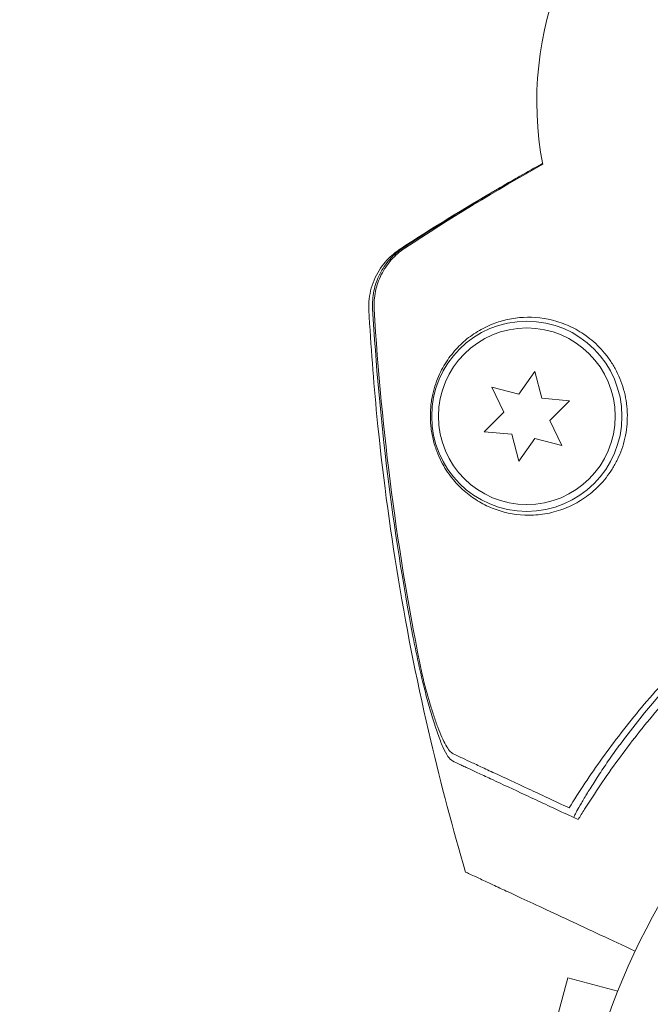
# Model space of a CAD drawing. Units: millimetres. Extents: x -7080 to 7620, y -8939 to 6891.
# Drawn here: x -1031 to -985, y 1642 to 1715 of the extents above; entities that cross this region are included whole.
import ezdxf

# ---------------------------------------------------------------- set-up
doc = ezdxf.new("R2010")
doc.units = ezdxf.units.MM
doc.header["$LTSCALE"] = 20
doc.linetypes.add('HIDDEN', pattern=[9.525, 6.35, -3.175])
doc.layers.add('2d', color=230, linetype='Continuous')
doc.layers.add('EN-Free_Space_Hatch', color=10, linetype='HIDDEN')

msp = doc.modelspace()

# ---------------------------------------------------------------- hatches: boundary and pattern name
at = {"layer": 'EN-Free_Space_Hatch'}
h = msp.add_hatch(dxfattribs=at)
h.set_pattern_fill('ANSI31', color=256, scale=100)
h.set_pattern_definition([(136.7138, (2744.73, 3377.63), (-217.6916, -231.12), [])])
edge = h.paths.add_edge_path()
edge.add_line((5552.219, 1101.518), (5552.219, 1720.867))
edge.add_arc((3561.254, 1720.867), 1990.965, 0, 42.579843)
edge.add_arc((5852.777, 3826.543), 1121.1, 184.150824, 222.579843, ccw=False)
edge.add_line((4734.618, 3745.396), (4699.441, 4921.084))
edge.add_arc((3699.888, 4891.177), 1000, 1.713811, 181.713811)
edge.add_line((2700.335, 4861.269), (2744.727, 3377.632))
edge.add_arc((5036.569, 3446.205), 2292.868, 181.713811, 229.655883)
edge.add_line((3552.219, 1698.649), (3552.219, 1101.518))
edge.add_arc((4552.219, 1101.518), 1000, 180, 360)
edge = h.paths.add_edge_path()
edge.add_arc((5247.808, -714.02), 500, 0, 360)
edge = h.paths.add_edge_path()
edge.add_line((-3502.467, -5902.453), (-4343.037, -7358.362))
edge.add_arc((-5209.062, -6858.362), 1000, 240, 330, ccw=False)
edge.add_arc((-5209.062, -6858.362), 1000, 150, 240, ccw=False)
edge.add_line((-6075.088, -6358.362), (-5234.518, -4902.453))
edge.add_line((-5234.518, -4902.453), (-3502.467, -5902.453))

# ---------------------------------------------------------------- linework, layer by layer
at = {"layer": '2d', "lineweight": 0}
for p, q in [((-993.245, 1688.758), (-994.418, 1687.083)), ((-992.715, 1686.783), (-993.245, 1688.758)), ((-996.393, 1687.612), (-995.528, 1685.759)), ((-994.418, 1687.083), (-996.393, 1687.612)), ((-990.678, 1686.605), (-992.715, 1686.783)), ((-992.124, 1685.159), (-990.678, 1686.605)), ((-995.528, 1685.759), (-996.974, 1684.313)), ((-991.26, 1683.306), (-992.124, 1685.159)), ((-996.974, 1684.313), (-994.937, 1684.135)), ((-994.937, 1684.135), (-994.408, 1682.16)), ((-994.408, 1682.16), (-993.235, 1683.835)), ((-993.235, 1683.835), (-991.26, 1683.306)), ((-990.801, 1644.135), (-994.166, 1631.578)), ((-987.138, 1643.153), (-990.801, 1644.135))]:
    msp.add_line(p, q, dxfattribs=at)
for radius in [7, 6.5]:
    msp.add_circle((-993.826, 1685.459), radius, dxfattribs=at)
for centre, radius, start, end in [((-968.089, 1708.618), 25, 124.53403, 190.65205), ((-937.781, 1625.038), 61.11, 77.06374, 142.93626), ((-937.039, 1623), 54, 41.02422, 318.97575)]:
    msp.add_arc(centre, radius, start, end, dxfattribs=at)
for points, knots in [([(-1003.156, 1697.76), (-1000.826, 1699.278), (-998.432, 1700.756), (-994.893, 1702.817), (-993.786, 1703.445), (-992.67, 1704.06)], [0, 0, 0, 0, 8.62348, 8.62348, 12.489262, 12.489262, 12.489262, 12.489262]), ([(-1002.918, 1697.857), (-1003.287, 1697.614), (-1003.617, 1697.329), (-1004.054, 1696.839), (-1004.19, 1696.664), (-1004.437, 1696.301), (-1004.548, 1696.113), (-1004.744, 1695.724), (-1004.829, 1695.523), (-1004.974, 1695.107), (-1005.033, 1694.894), (-1005.165, 1694.254), (-1005.198, 1693.82), (-1005.172, 1693.379)], [0, 0, 0, 0, 0.001307184, 0.001307184, 0.001960775, 0.001960775, 0.002614367, 0.002614367, 0.003267959, 0.003267959, 0.003921551, 0.003921551, 0.005228734, 0.005228734, 0.005228734, 0.005228734]), ([(-1002.808, 1697.822), (-1003.176, 1697.578), (-1003.505, 1697.293), (-1003.942, 1696.803), (-1004.078, 1696.628), (-1004.324, 1696.265), (-1004.434, 1696.077), (-1004.63, 1695.688), (-1004.715, 1695.487), (-1004.86, 1695.071), (-1004.918, 1694.858), (-1005.05, 1694.218), (-1005.082, 1693.785), (-1005.056, 1693.344)], [0, 0, 0, 0, 0.001306463, 0.001306463, 0.001959695, 0.001959695, 0.002612926, 0.002612926, 0.003266158, 0.003266158, 0.003919389, 0.003919389, 0.005225852, 0.005225852, 0.005225852, 0.005225852]), ([(-1005.447, 1693.269), (-1005.476, 1693.817), (-1005.414, 1694.376), (-1005.118, 1695.425), (-1004.88, 1695.929), (-1004.44, 1696.576), (-1004.282, 1696.772), (-1003.963, 1697.117), (-1003.802, 1697.269), (-1003.475, 1697.541), (-1003.309, 1697.661), (-1003.157, 1697.76)], [0, 0, 0, 0, 1.668702, 1.668702, 3.336635, 3.336635, 4.135312, 4.135312, 4.87946, 4.87946, 5.656755, 5.656755, 5.656755, 5.656755]), ([(-998.329, 1651.917), (-999.272, 1655.113), (-1000.127, 1658.337), (-1001.816, 1665.502), (-1002.61, 1669.457), (-1003.932, 1677.418), (-1004.46, 1681.43), (-1005.107, 1688.053), (-1005.305, 1690.66), (-1005.447, 1693.269)], [0, 0, 0, 0, 10.003757, 10.003757, 22.094247, 22.094247, 34.223002, 34.223002, 42.067578, 42.067578, 42.067578, 42.067578]), ([(-1002.182, 1669.161), (-1002.945, 1673.158), (-1003.576, 1677.188), (-1004.571, 1685.265), (-1004.935, 1689.316), (-1005.172, 1693.379)], [0.01683326, 0.01683326, 0.01683326, 0.01683326, 0.02903503, 0.02903503, 0.0412368, 0.0412368, 0.0412368, 0.0412368]), ([(-1002.182, 1669.161), (-1002.945, 1673.158), (-1003.576, 1677.188), (-1004.571, 1685.265), (-1004.935, 1689.316), (-1005.172, 1693.379)], [0.01683326, 0.01683326, 0.01683326, 0.01683326, 0.02903503, 0.02903503, 0.0412368, 0.0412368, 0.0412368, 0.0412368]), ([(-1005.056, 1693.344), (-1004.787, 1688.827), (-1004.363, 1684.327), (-1003.19, 1675.363), (-1002.44, 1670.895), (-1001.528, 1666.468)], [0.00034646, 0.00034646, 0.00034646, 0.00034646, 0.01390433, 0.01390433, 0.0274622, 0.0274622, 0.0274622, 0.0274622]), ([(-991.321, 1678.575), (-991.126, 1678.642), (-990.932, 1678.718), (-990.542, 1678.892), (-990.345, 1678.99), (-989.765, 1679.314), (-989.388, 1679.571), (-988.662, 1680.181), (-988.309, 1680.539), (-987.835, 1681.14), (-987.685, 1681.352), (-987.404, 1681.799), (-987.272, 1682.037), (-986.916, 1682.775), (-986.731, 1683.297), (-986.545, 1684.124), (-986.497, 1684.41), (-986.438, 1684.979), (-986.425, 1685.263), (-986.432, 1685.833), (-986.452, 1686.119), (-986.526, 1686.688), (-986.58, 1686.967), (-986.717, 1687.511), (-986.8, 1687.777), (-986.996, 1688.297), (-987.109, 1688.55), (-987.356, 1689.032), (-987.492, 1689.263), (-987.783, 1689.705), (-987.941, 1689.917), (-988.437, 1690.516), (-988.796, 1690.864), (-989.37, 1691.321), (-989.568, 1691.463), (-989.968, 1691.721), (-990.17, 1691.837), (-990.783, 1692.154), (-991.202, 1692.32), (-992.46, 1692.697), (-993.28, 1692.782), (-994.467, 1692.72), (-994.855, 1692.667), (-995.6, 1692.506), (-995.958, 1692.397), (-996.303, 1692.264), (-996.705, 1692.108), (-997.089, 1691.918), (-997.817, 1691.475), (-998.156, 1691.224), (-998.789, 1690.665), (-999.083, 1690.356), (-999.488, 1689.844), (-999.618, 1689.665), (-999.865, 1689.286), (-999.982, 1689.087), (-1000.312, 1688.456), (-1000.501, 1688), (-1000.721, 1687.222), (-1000.784, 1686.944), (-1000.854, 1686.506), (-1000.874, 1686.356), (-1000.904, 1686.047), (-1000.915, 1685.887), (-1000.931, 1685.404), (-1000.921, 1685.076), (-1000.853, 1684.404), (-1000.797, 1684.081), (-1000.685, 1683.615), (-1000.644, 1683.463), (-1000.555, 1683.174), (-1000.507, 1683.034), (-1000.355, 1682.63), (-1000.242, 1682.377), (-999.886, 1681.676), (-999.623, 1681.278), (-999.197, 1680.741), (-999.05, 1680.573), (-998.749, 1680.259), (-998.596, 1680.112), (-998.123, 1679.697), (-997.794, 1679.455), (-997.103, 1679.032), (-996.741, 1678.85), (-995.614, 1678.397), (-994.819, 1678.22), (-993.761, 1678.177), (-993.547, 1678.177), (-993.111, 1678.198), (-992.889, 1678.219), (-992.222, 1678.313), (-991.773, 1678.419), (-991.321, 1678.575)], [0.02951963, 0.02951963, 0.02951963, 0.02951963, 0.03036474, 0.03036474, 0.03120986, 0.03120986, 0.03290009, 0.03290009, 0.03459032, 0.03459032, 0.03543543, 0.03543543, 0.03628055, 0.03628055, 0.03797078, 0.03797078, 0.03881589, 0.03881589, 0.03966101, 0.03966101, 0.04050613, 0.04050613, 0.04135124, 0.04135124, 0.04219636, 0.04219636, 0.04304147, 0.04304147, 0.04388659, 0.04388659, 0.0447317, 0.0447317, 0.04642193, 0.04642193, 0.04726705, 0.04726705, 0.04811216, 0.04811216, 0.04980239, 0.04980239, 0.05318286, 0.05318286, 0.05487309, 0.05487309, 0.05656332, 0.05656332, 0.05656332, 0.05852982, 0.05852982, 0.06049632, 0.06049632, 0.06246282, 0.06246282, 0.06344607, 0.06344607, 0.06442932, 0.06442932, 0.06639582, 0.06639582, 0.06737907, 0.06737907, 0.0678707, 0.0678707, 0.06836232, 0.06836232, 0.06934557, 0.06934557, 0.07032882, 0.07032882, 0.07082045, 0.07082045, 0.07131207, 0.07131207, 0.07229532, 0.07229532, 0.07426183, 0.07426183, 0.07524508, 0.07524508, 0.07622833, 0.07622833, 0.07819483, 0.07819483, 0.08016133, 0.08016133, 0.08409433, 0.08409433, 0.08507758, 0.08507758, 0.08606083, 0.08606083, 0.08802733, 0.08802733, 0.08802733, 0.08802733]), ([(-990.712, 1656.64), (-989.971, 1657.837), (-989.158, 1659.063), (-987.384, 1661.536), (-986.421, 1662.784), (-984.857, 1664.654), (-984.314, 1665.278), (-983.187, 1666.523), (-982.601, 1667.145), (-980.777, 1669.002), (-979.497, 1670.203), (-976.798, 1672.527), (-975.379, 1673.648), (-973.136, 1675.265), (-972.369, 1675.793), (-971.187, 1676.567), (-970.788, 1676.823), (-969.98, 1677.326), (-969.573, 1677.574), (-967.529, 1678.784), (-965.856, 1679.673), (-962.44, 1681.293), (-960.695, 1682.025), (-958.023, 1683.004), (-957.124, 1683.311), (-955.306, 1683.884), (-954.385, 1684.151), (-951.609, 1684.888), (-949.756, 1685.288), (-947.436, 1685.68), (-946.972, 1685.753), (-946.044, 1685.888), (-945.579, 1685.951), (-944.188, 1686.122), (-943.263, 1686.214), (-940.497, 1686.431), (-938.664, 1686.493), (-936.383, 1686.471), (-935.927, 1686.462), (-935.025, 1686.434), (-934.577, 1686.415), (-933.245, 1686.345), (-932.37, 1686.281), (-929.785, 1686.037), (-928.113, 1685.807), (-925.681, 1685.379), (-924.883, 1685.222), (-923.314, 1684.883), (-922.54, 1684.701), (-920.29, 1684.126), (-918.873, 1683.707), (-917.548, 1683.27)], [0.06748992, 0.06748992, 0.06748992, 0.06748992, 0.07316895, 0.07316895, 0.07884797, 0.07884797, 0.08168748, 0.08168748, 0.08452699, 0.08452699, 0.09020602, 0.09020602, 0.09588504, 0.09588504, 0.09872455, 0.09872455, 0.10014431, 0.10014431, 0.10156406, 0.10156406, 0.10724309, 0.10724309, 0.11292211, 0.11292211, 0.11576162, 0.11576162, 0.11860113, 0.11860113, 0.12428016, 0.12428016, 0.12569991, 0.12569991, 0.12711967, 0.12711967, 0.12995918, 0.12995918, 0.1356382, 0.1356382, 0.13705796, 0.13705796, 0.13847771, 0.13847771, 0.14131723, 0.14131723, 0.14699625, 0.14699625, 0.14983576, 0.14983576, 0.15267527, 0.15267527, 0.1583543, 0.1583543, 0.1583543, 0.1583543]), ([(-918.354, 1682.463), (-919.696, 1682.895), (-921.101, 1683.298), (-924.027, 1684.021), (-925.547, 1684.34), (-927.913, 1684.74), (-928.716, 1684.86), (-930.352, 1685.071), (-931.187, 1685.162), (-933.715, 1685.384), (-935.423, 1685.464), (-938.887, 1685.481), (-940.643, 1685.417), (-943.318, 1685.201), (-944.217, 1685.109), (-946.029, 1684.883), (-946.942, 1684.748), (-949.657, 1684.284), (-951.444, 1683.895), (-954.973, 1682.959), (-956.716, 1682.412), (-958.436, 1681.786), (-960.146, 1681.163), (-961.834, 1680.463), (-965.164, 1678.899), (-966.778, 1678.05), (-969.121, 1676.681), (-969.889, 1676.209), (-971.4, 1675.235), (-972.141, 1674.734), (-974.318, 1673.192), (-975.712, 1672.111), (-977.721, 1670.412), (-978.38, 1669.831), (-979.651, 1668.662), (-980.265, 1668.072), (-982.049, 1666.288), (-983.159, 1665.081), (-985.239, 1662.643), (-986.208, 1661.412), (-988.012, 1658.942), (-988.832, 1657.723), (-989.575, 1656.541)], [0.05966815, 0.05966815, 0.05966815, 0.05966815, 0.0651412, 0.0651412, 0.07061424, 0.07061424, 0.07335077, 0.07335077, 0.07608729, 0.07608729, 0.08156034, 0.08156034, 0.08703339, 0.08703339, 0.08976991, 0.08976991, 0.09250644, 0.09250644, 0.09797948, 0.09797948, 0.10345253, 0.10345253, 0.10345253, 0.10889446, 0.10889446, 0.11433638, 0.11433638, 0.11705734, 0.11705734, 0.1197783, 0.1197783, 0.12522023, 0.12522023, 0.12794119, 0.12794119, 0.13066215, 0.13066215, 0.13610407, 0.13610407, 0.14154599, 0.14154599, 0.14698792, 0.14698792, 0.14698792, 0.14698792]), ([(-999.3, 1660.093), (-999.402, 1660.141), (-999.512, 1660.257), (-999.745, 1660.608), (-999.871, 1660.845), (-1000.123, 1661.406), (-1000.252, 1661.733), (-1000.513, 1662.46), (-1000.642, 1662.855), (-1000.899, 1663.699), (-1001.028, 1664.151), (-1001.278, 1665.083), (-1001.399, 1665.565), (-1001.637, 1666.559), (-1001.753, 1667.073), (-1001.975, 1668.109), (-1002.081, 1668.632), (-1002.182, 1669.161)], [0, 0, 0, 0, 0.00159546, 0.00159546, 0.00319093, 0.00319093, 0.00478639, 0.00478639, 0.00638186, 0.00638186, 0.00797732, 0.00797732, 0.00957279, 0.00957279, 0.01116825, 0.01116825, 0.01276372, 0.01276372, 0.01276372, 0.01276372]), ([(-1001.528, 1666.468), (-1001.346, 1665.727), (-1001.159, 1665.028), (-1000.87, 1664.048), (-1000.772, 1663.733), (-1000.572, 1663.129), (-1000.473, 1662.845), (-1000.275, 1662.319), (-1000.177, 1662.075), (-999.98, 1661.632), (-999.881, 1661.431), (-999.69, 1661.093), (-999.598, 1660.952), (-999.418, 1660.736), (-999.331, 1660.659), (-999.249, 1660.621)], [0.00402629, 0.00402629, 0.00402629, 0.00402629, 0.006438858, 0.006438858, 0.007645141, 0.007645141, 0.008851425, 0.008851425, 0.010057709, 0.010057709, 0.011263993, 0.011263993, 0.012470277, 0.012470277, 0.01367656, 0.01367656, 0.01367656, 0.01367656]), ([(-990.368, 1655.928), (-990.368, 1655.928), (-990.368, 1655.928), (-990.368, 1655.928), (-990.375, 1655.932), (-990.36, 1655.973), (-990.283, 1656.135), (-990.22, 1656.256), (-990.048, 1656.573), (-989.938, 1656.768), (-989.678, 1657.217), (-989.528, 1657.47), (-989.2, 1658.007), (-989.011, 1658.311), (-988.59, 1658.966), (-988.359, 1659.317), (-987.867, 1660.043), (-987.606, 1660.418), (-987.077, 1661.157), (-986.809, 1661.52), (-986.545, 1661.869)], [42.710173, 42.710173, 42.710173, 42.710173, 42.721735, 42.721735, 42.721735, 44.043288, 44.043288, 45.364841, 45.364841, 46.686393, 46.686393, 48.007946, 48.007946, 49.343611, 49.343611, 50.679275, 50.679275, 52.014939, 52.014939, 53.324454, 53.324454, 53.324454, 53.324454]), ([(-999.249, 1660.621), (-999.074, 1660.54), (-998.887, 1660.452), (-998.487, 1660.266), (-998.28, 1660.169), (-997.789, 1659.94), (-997.511, 1659.811), (-997.046, 1659.594), (-996.883, 1659.518), (-996.544, 1659.36), (-996.368, 1659.278), (-995.457, 1658.853), (-994.629, 1658.467), (-993.256, 1657.827), (-992.777, 1657.603), (-991.775, 1657.136), (-991.251, 1656.892), (-990.712, 1656.64)], [0.00809485, 0.00809485, 0.00809485, 0.00809485, 0.01071053, 0.01071053, 0.01332621, 0.01332621, 0.01594188, 0.01594188, 0.01724972, 0.01724972, 0.01855756, 0.01855756, 0.02378892, 0.02378892, 0.02640459, 0.02640459, 0.02902027, 0.02902027, 0.02902027, 0.02902027]), ([(-990.881, 1656.167), (-991.976, 1656.678), (-992.984, 1657.148), (-994.815, 1658.002), (-995.639, 1658.386), (-996.713, 1658.887), (-997.045, 1659.042), (-997.637, 1659.318), (-997.9, 1659.44), (-998.241, 1659.599), (-998.347, 1659.649), (-998.556, 1659.746), (-998.859, 1659.887), (-999.132, 1660.015), (-999.3, 1660.093)], [0.00044761, 0.00044761, 0.00044761, 0.00044761, 0.00583385, 0.00583385, 0.0112201, 0.0112201, 0.01391322, 0.01391322, 0.01660634, 0.01660634, 0.0179529, 0.0179529, 0.01929947, 0.02199259, 0.02199259, 0.02199259, 0.02199259]), ([(-998.329, 1651.917), (-998.328, 1651.917), (-998.301, 1651.904), (-998.107, 1651.813), (-997.804, 1651.672), (-997.066, 1651.328), (-996.721, 1651.167), (-996.157, 1650.904), (-995.984, 1650.823), (-995.539, 1650.616), (-995.226, 1650.47), (-993.618, 1649.72), (-992.275, 1649.094), (-989.253, 1647.684), (-987.627, 1646.926), (-985.85, 1646.098)], [68.15053, 68.15053, 68.15053, 68.15053, 74.539557, 74.539557, 90.05801, 90.05801, 99.886322, 99.886322, 103.926784, 103.926784, 109.747848, 109.747848, 119.486262, 119.486262, 128.321381, 128.321381, 128.321381, 128.321381])]:
    msp.add_open_spline(points, degree=3, knots=knots, dxfattribs=at)
for points in [[(-992.669, 1704.053), (-996.161, 1702.12), (-999.577, 1700.055), (-1002.918, 1697.857)], [(-1002.808, 1697.822), (-999.488, 1700.014), (-996.098, 1702.077), (-992.635, 1704.01)], [(-1003.156, 1697.76), (-1003.156, 1697.76), (-1003.156, 1697.76), (-1003.156, 1697.76)], [(-1005.447, 1693.269), (-1005.447, 1693.269), (-1005.447, 1693.269), (-1005.447, 1693.269)], [(-990.047, 1655.779), (-989.894, 1656.03), (-989.737, 1656.284), (-989.575, 1656.541)], [(-990.047, 1655.779), (-990.33, 1655.91), (-990.608, 1656.04), (-990.881, 1656.167)]]:
    msp.add_open_spline(points, degree=3, dxfattribs=at)

doc.saveas('drawing.dxf')
